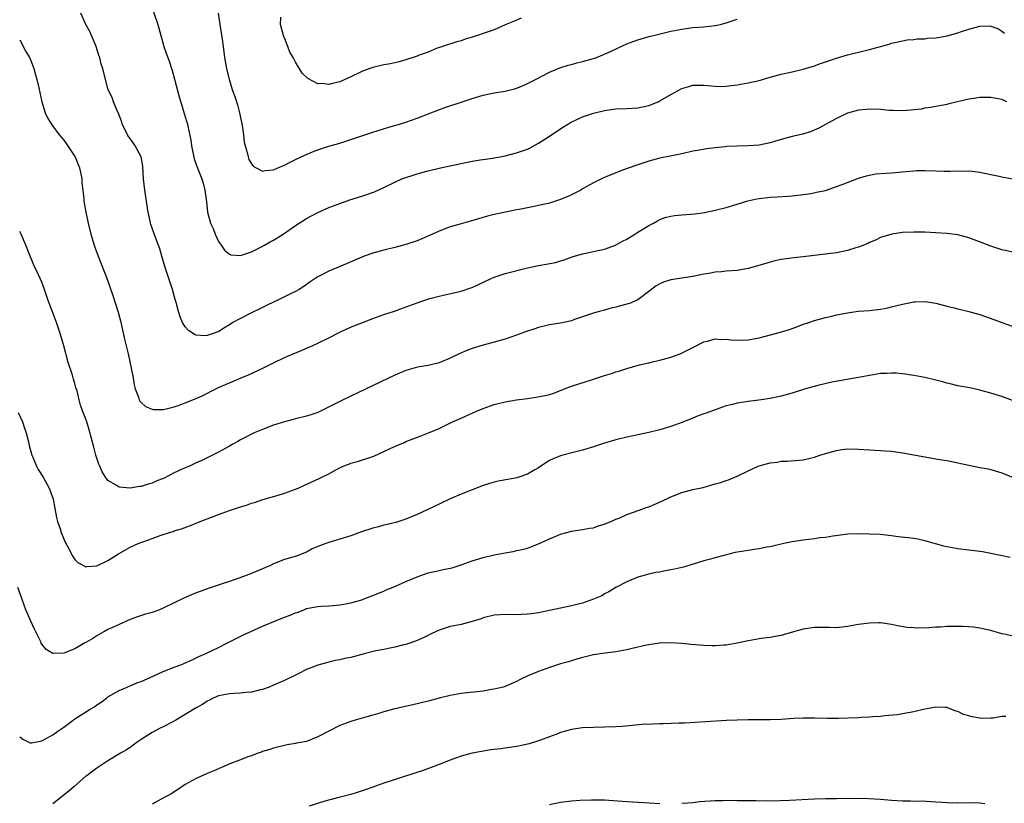
# Model space of a CAD drawing. Units: inches. Extents: x 2565000 to 2568000, y 1554000 to 1557000.
# Drawn here: x 2565663 to 2565841, y 1556336 to 1556478 of the extents above; entities that cross this region are included whole.
import ezdxf

# ---------------------------------------------------------------- set-up
doc = ezdxf.new("R2010")
doc.units = ezdxf.units.IN
doc.header["$MEASUREMENT"] = 0
doc.layers.add('LD25651554_10ft', color=53, linetype='Continuous')

msp = doc.modelspace()

# ---------------------------------------------------------------- linework, layer by layer
at = {"layer": 'LD25651554_10ft'}
for points, elevation in [([(2565841.85, 1556463), (2565841, 1556463.38), (2565839, 1556463.77), (2565837.74, 1556463.74), (2565837, 1556463.75), (2565835.53, 1556463.53), (2565835, 1556463.47), (2565831.38, 1556462.62), (2565831, 1556462.51), (2565830.38, 1556462.38), (2565829, 1556462.12), (2565828.05, 1556461.95), (2565827, 1556461.8), (2565826.34, 1556461.66), (2565824.57, 1556461.44), (2565823, 1556461.35), (2565821.43, 1556461.43), (2565821, 1556461.42), (2565820.57, 1556461.43), (2565819, 1556461.57), (2565817, 1556461.63), (2565816.4, 1556461.6), (2565815, 1556461.46), (2565813, 1556460.9), (2565811, 1556459.95), (2565809, 1556458.85), (2565807.78, 1556458.22), (2565806.4, 1556457.6), (2565804.88, 1556457.12), (2565803, 1556456.67), (2565801, 1556456.15), (2565799.78, 1556455.78), (2565799, 1556455.57), (2565797, 1556455.15), (2565795, 1556455.01), (2565793.04, 1556454.96), (2565791.13, 1556454.87), (2565790.83, 1556454.83), (2565789, 1556454.66), (2565787.52, 1556454.48), (2565785.82, 1556454.18), (2565785, 1556454.01), (2565783, 1556453.56), (2565780.88, 1556453.12), (2565779, 1556452.74), (2565777, 1556452.22), (2565775, 1556451.59), (2565773.08, 1556450.92), (2565771.63, 1556450.37), (2565771, 1556450.09), (2565769.42, 1556449.42), (2565768.81, 1556449.19), (2565767, 1556448.31), (2565765, 1556447.19), (2565764.69, 1556447), (2565763.59, 1556446.41), (2565763, 1556446.15), (2565762.23, 1556445.77), (2565760.8, 1556445.2), (2565759, 1556444.64), (2565757, 1556444.18), (2565755.95, 1556443.95), (2565755, 1556443.79), (2565753.5, 1556443.5), (2565753, 1556443.41), (2565751.01, 1556443.01), (2565749, 1556442.56), (2565747.76, 1556442.24), (2565744.66, 1556441.34), (2565743, 1556440.9), (2565741, 1556440.32), (2565739, 1556439.55), (2565737.25, 1556438.75), (2565735.85, 1556438.15), (2565735, 1556437.82), (2565733, 1556437.15), (2565731, 1556436.61), (2565729, 1556436.1), (2565727, 1556435.55), (2565725.42, 1556435), (2565725, 1556434.84), (2565723.73, 1556434.27), (2565722.33, 1556433.67), (2565719, 1556432.32), (2565717.53, 1556431.53), (2565717, 1556431.27), (2565716.56, 1556431), (2565715.63, 1556430.37), (2565714.48, 1556429.53), (2565713.64, 1556429), (2565713, 1556428.64), (2565712.33, 1556428.33), (2565709.66, 1556427), (2565709, 1556426.72), (2565707.86, 1556426.14), (2565707, 1556425.75), (2565706.5, 1556425.5), (2565705, 1556424.79), (2565703, 1556423.76), (2565701.64, 1556423), (2565701, 1556422.56), (2565700.01, 1556421.99), (2565699, 1556421.33), (2565698.74, 1556421.26), (2565698.06, 1556421), (2565697, 1556420.64), (2565696.62, 1556420.62), (2565695, 1556420.73), (2565694.8, 1556420.8), (2565693.57, 1556421.57), (2565693, 1556422.21), (2565692.53, 1556423), (2565692.05, 1556424.05), (2565691.77, 1556425), (2565691.35, 1556426.65), (2565691.18, 1556427.18), (2565690.68, 1556429), (2565690.24, 1556430.24), (2565689.34, 1556433), (2565688.75, 1556435), (2565688.38, 1556436.38), (2565687.58, 1556438.42), (2565686.77, 1556440.77), (2565686.71, 1556441), (2565686.65, 1556441.35), (2565686.31, 1556443), (2565685.67, 1556447), (2565685.43, 1556449), (2565685.32, 1556451.32), (2565685.04, 1556453), (2565683.95, 1556455), (2565683, 1556456.33), (2565682.71, 1556456.71), (2565682.52, 1556457), (2565681.56, 1556459), (2565681.45, 1556459.45), (2565681, 1556460.56), (2565680.89, 1556460.89), (2565680.65, 1556461.35), (2565679.98, 1556463), (2565679.76, 1556463.76), (2565679.1, 1556465), (2565679, 1556465.33), (2565678.07, 1556469), (2565677.79, 1556469.79), (2565677.5, 1556471), (2565677.36, 1556471.36), (2565676.88, 1556473), (2565676.04, 1556475), (2565675.71, 1556475.71), (2565674.97, 1556477), (2565674.05, 1556479)], 7010), ([(2565687.26, 1556479.26), (2565688.03, 1556477), (2565689.14, 1556473), (2565689.63, 1556471.63), (2565689.82, 1556471), (2565690.15, 1556470.15), (2565690.51, 1556469), (2565690.64, 1556468.64), (2565691.06, 1556467.06), (2565691.87, 1556463.87), (2565692.7, 1556461.3), (2565693, 1556460.28), (2565693.31, 1556459.31), (2565693.39, 1556459), (2565693.45, 1556458.55), (2565694.03, 1556456.03), (2565694.14, 1556455), (2565694.64, 1556452.64), (2565695.16, 1556451.16), (2565696, 1556449), (2565696.23, 1556448.23), (2565696.57, 1556447), (2565696.85, 1556444.85), (2565697.06, 1556443), (2565697.6, 1556441), (2565698.04, 1556440.04), (2565698.42, 1556439), (2565699, 1556437.68), (2565699.5, 1556437), (2565700.1, 1556436.1), (2565701, 1556435.37), (2565701.28, 1556435.28), (2565703, 1556435.16), (2565703.21, 1556435.21), (2565705, 1556435.83), (2565706.58, 1556436.59), (2565707.36, 1556437), (2565708.39, 1556437.61), (2565709, 1556437.91), (2565710.76, 1556439), (2565713, 1556440.56), (2565715, 1556441.86), (2565715.75, 1556442.25), (2565717, 1556442.94), (2565719, 1556443.83), (2565721, 1556444.59), (2565722.8, 1556445.2), (2565725, 1556445.89), (2565727.3, 1556446.7), (2565729, 1556447.48), (2565731, 1556448.44), (2565732.27, 1556449), (2565733, 1556449.29), (2565734.3, 1556449.7), (2565735, 1556449.94), (2565735.85, 1556450.15), (2565737, 1556450.46), (2565739.26, 1556451), (2565743, 1556451.81), (2565745, 1556452.22), (2565746.46, 1556452.46), (2565748.79, 1556452.79), (2565749, 1556452.81), (2565750.08, 1556453), (2565751, 1556453.19), (2565753, 1556453.72), (2565753.96, 1556454.04), (2565755, 1556454.41), (2565755.4, 1556454.6), (2565757, 1556455.46), (2565759, 1556456.75), (2565760.34, 1556457.66), (2565761.54, 1556458.46), (2565762.43, 1556459), (2565763, 1556459.32), (2565763.57, 1556459.57), (2565765, 1556460.24), (2565767, 1556460.93), (2565769, 1556461.42), (2565771, 1556461.68), (2565773, 1556461.76), (2565775, 1556461.87), (2565777, 1556462.31), (2565778.68, 1556463), (2565779, 1556463.15), (2565781, 1556464.31), (2565782.29, 1556465), (2565783, 1556465.41), (2565784.24, 1556465.76), (2565785, 1556466.01), (2565786.02, 1556465.98), (2565787, 1556465.99), (2565789, 1556465.78), (2565790.24, 1556465.76), (2565791, 1556465.78), (2565793, 1556466.03), (2565795, 1556466.39), (2565797, 1556466.86), (2565799, 1556467.46), (2565801, 1556467.98), (2565803, 1556468.41), (2565805, 1556468.88), (2565807, 1556469.49), (2565808.11, 1556469.89), (2565811, 1556470.87), (2565813, 1556471.49), (2565815, 1556471.99), (2565817, 1556472.47), (2565820.57, 1556473.43), (2565821, 1556473.58), (2565822.18, 1556473.82), (2565823, 1556474.04), (2565823.83, 1556474.17), (2565825, 1556474.26), (2565825.62, 1556474.38), (2565827, 1556474.38), (2565827.52, 1556474.48), (2565829, 1556474.58), (2565829.37, 1556474.63), (2565831.07, 1556474.93), (2565833, 1556475.44), (2565833.68, 1556475.68), (2565835, 1556476.11), (2565837, 1556476.66), (2565838.71, 1556476.71), (2565839, 1556476.68), (2565840.23, 1556476.23), (2565841, 1556475.75), (2565841.43, 1556475.43)], 7000), ([(2565698.99, 1556479), (2565699.28, 1556477), (2565699.69, 1556474.31), (2565699.86, 1556473), (2565699.98, 1556471.98), (2565700.12, 1556471), (2565700.45, 1556469), (2565700.93, 1556467), (2565701.57, 1556465), (2565701.96, 1556463.96), (2565702.45, 1556462.45), (2565702.85, 1556461), (2565703.32, 1556458.68), (2565703.54, 1556457), (2565703.67, 1556455.67), (2565703.84, 1556455), (2565704.22, 1556453.78), (2565704.38, 1556453), (2565704.55, 1556452.55), (2565705, 1556451.74), (2565705.33, 1556451.33), (2565705.87, 1556451), (2565707, 1556450.39), (2565707.48, 1556450.51), (2565709, 1556450.63), (2565709.76, 1556451), (2565711, 1556451.53), (2565712.02, 1556452.02), (2565713, 1556452.54), (2565714.66, 1556453.34), (2565716.07, 1556453.93), (2565717, 1556454.3), (2565719, 1556454.93), (2565721, 1556455.5), (2565723, 1556456.12), (2565726.65, 1556457.35), (2565728.16, 1556457.84), (2565729.69, 1556458.31), (2565732.03, 1556459), (2565733, 1556459.31), (2565735, 1556460.01), (2565737.52, 1556461), (2565740.06, 1556461.94), (2565743.15, 1556463), (2565745, 1556463.57), (2565747, 1556464.15), (2565749, 1556464.58), (2565751, 1556464.92), (2565752.66, 1556465.34), (2565753, 1556465.45), (2565754.12, 1556465.88), (2565755, 1556466.27), (2565756.46, 1556467), (2565759, 1556468.37), (2565760.89, 1556469.11), (2565762.41, 1556469.59), (2565763, 1556469.72), (2565763.97, 1556470.03), (2565765, 1556470.25), (2565766.74, 1556470.74), (2565767.14, 1556470.86), (2565767.51, 1556471), (2565769, 1556471.59), (2565770.17, 1556472.17), (2565773, 1556473.5), (2565775, 1556474.22), (2565775.61, 1556474.39), (2565777, 1556474.79), (2565777.82, 1556475), (2565781, 1556475.75), (2565783, 1556476.16), (2565785, 1556476.42), (2565787, 1556476.55), (2565789, 1556476.77), (2565789.98, 1556477), (2565791, 1556477.27), (2565792.28, 1556477.72), (2565793, 1556477.93)], 6990), ([(2565753.87, 1556478.13), (2565752.46, 1556477.54), (2565751, 1556476.89), (2565749, 1556476.02), (2565747.52, 1556475.52), (2565747, 1556475.32), (2565745.95, 1556475), (2565745, 1556474.68), (2565743.71, 1556474.29), (2565743, 1556474.04), (2565742.19, 1556473.81), (2565739.59, 1556473), (2565738.67, 1556472.67), (2565737, 1556471.98), (2565735.4, 1556471.4), (2565735, 1556471.22), (2565733, 1556470.55), (2565731.79, 1556470.21), (2565731, 1556470.04), (2565729.82, 1556469.82), (2565729, 1556469.65), (2565727, 1556469.19), (2565726.43, 1556469), (2565725, 1556468.44), (2565723, 1556467.47), (2565721, 1556466.59), (2565719.7, 1556466.3), (2565719, 1556466.11), (2565717.72, 1556466.28), (2565717, 1556466.25), (2565715.2, 1556467.2), (2565714.18, 1556468.18), (2565713, 1556470.13), (2565712.53, 1556471), (2565711.97, 1556471.97), (2565711.6, 1556473), (2565710.82, 1556475), (2565710.29, 1556477), (2565710.33, 1556478.33)], 6980), ([(2565663, 1556474.21), (2565664.09, 1556472.09), (2565664.75, 1556471), (2565665, 1556470.45), (2565665.56, 1556469), (2565665.85, 1556467.85), (2565666.13, 1556467), (2565666.49, 1556465.51), (2565667, 1556463), (2565667.59, 1556461), (2565668.06, 1556460.06), (2565668.68, 1556459), (2565669, 1556458.59), (2565670.17, 1556457), (2565671, 1556456.01), (2565671.43, 1556455.43), (2565673, 1556453.1), (2565673.06, 1556453), (2565673.62, 1556451.62), (2565673.83, 1556451), (2565674.07, 1556449.93), (2565674.24, 1556449), (2565674.25, 1556448.26), (2565674.44, 1556447), (2565674.63, 1556445.37), (2565674.63, 1556445), (2565674.98, 1556443), (2565675.42, 1556441), (2565675.92, 1556439), (2565676.5, 1556437), (2565676.63, 1556436.63), (2565677.21, 1556435), (2565678.86, 1556430.86), (2565679.89, 1556427.89), (2565680.86, 1556424.86), (2565681.29, 1556423.29), (2565682.02, 1556420.02), (2565682.66, 1556417.34), (2565683.23, 1556414.77), (2565683.55, 1556413), (2565683.74, 1556411.74), (2565683.94, 1556411), (2565684.52, 1556409.48), (2565684.67, 1556409), (2565684.78, 1556408.78), (2565685, 1556408.52), (2565685.8, 1556407.8), (2565687, 1556407.31), (2565687.26, 1556407.26), (2565689, 1556407.26), (2565689.31, 1556407.31), (2565691, 1556407.73), (2565692.1, 1556408.1), (2565693, 1556408.44), (2565695, 1556409.27), (2565696.18, 1556409.82), (2565698.55, 1556411), (2565699, 1556411.21), (2565703.14, 1556413), (2565704.45, 1556413.55), (2565707.17, 1556414.83), (2565709, 1556415.73), (2565711, 1556416.69), (2565713, 1556417.54), (2565714.06, 1556417.94), (2565715, 1556418.35), (2565715.47, 1556418.53), (2565717, 1556419.24), (2565717.49, 1556419.49), (2565719, 1556420.22), (2565721, 1556421.27), (2565722.18, 1556421.82), (2565723.57, 1556422.43), (2565725, 1556422.96), (2565727, 1556423.73), (2565729, 1556424.45), (2565730.92, 1556425.08), (2565732.39, 1556425.61), (2565735, 1556426.58), (2565736.24, 1556427), (2565737.33, 1556427.34), (2565739, 1556427.79), (2565740.05, 1556428.05), (2565743, 1556428.71), (2565744.74, 1556429.26), (2565745, 1556429.36), (2565746.12, 1556429.88), (2565748.45, 1556431), (2565749, 1556431.23), (2565749.33, 1556431.33), (2565751, 1556431.88), (2565755, 1556432.91), (2565757, 1556433.33), (2565758.43, 1556433.57), (2565760.1, 1556433.9), (2565761, 1556434.15), (2565761.65, 1556434.35), (2565763.12, 1556434.88), (2565765, 1556435.47), (2565765.56, 1556435.56), (2565768.08, 1556436.08), (2565769, 1556436.29), (2565770.99, 1556437), (2565772.25, 1556437.75), (2565773, 1556438.12), (2565774.49, 1556439), (2565775, 1556439.34), (2565777, 1556440.57), (2565777.82, 1556441), (2565778.56, 1556441.44), (2565779, 1556441.64), (2565779.98, 1556442.02), (2565781, 1556442.26), (2565781.63, 1556442.37), (2565783, 1556442.49), (2565785.33, 1556442.67), (2565787.09, 1556442.91), (2565789, 1556443.33), (2565791, 1556443.84), (2565793, 1556444.41), (2565794.97, 1556445.03), (2565796.59, 1556445.41), (2565797, 1556445.49), (2565799, 1556445.69), (2565800.26, 1556445.74), (2565802.14, 1556445.86), (2565803, 1556445.94), (2565805, 1556446.18), (2565806.4, 1556446.4), (2565807.41, 1556446.59), (2565809, 1556446.94), (2565809.18, 1556447), (2565811, 1556447.61), (2565812.03, 1556448.03), (2565815, 1556449.13), (2565816.43, 1556449.57), (2565817, 1556449.71), (2565818.09, 1556449.91), (2565819.92, 1556450.08), (2565821, 1556450.12), (2565823.65, 1556450.35), (2565825, 1556450.5), (2565825.49, 1556450.51), (2565827, 1556450.53), (2565829, 1556450.46), (2565830.44, 1556450.44), (2565831.59, 1556450.41), (2565833, 1556450.47), (2565833.57, 1556450.43), (2565835, 1556450.47), (2565835.61, 1556450.39), (2565837, 1556450.26), (2565839, 1556449.82), (2565840.49, 1556449.51), (2565841, 1556449.38), (2565842.98, 1556449.02)], 7020), ([(2565843, 1556435.76), (2565841, 1556436.19), (2565839, 1556436.81), (2565837.42, 1556437.42), (2565835, 1556438.33), (2565833, 1556438.89), (2565831, 1556439.15), (2565827, 1556439.35), (2565825, 1556439.39), (2565823, 1556439.29), (2565821.01, 1556439), (2565819, 1556438.38), (2565818.05, 1556437.95), (2565817, 1556437.51), (2565816.66, 1556437.34), (2565815, 1556436.65), (2565814.51, 1556436.51), (2565813, 1556436.03), (2565811, 1556435.65), (2565805, 1556434.89), (2565803.3, 1556434.7), (2565801, 1556434.4), (2565799.85, 1556434.15), (2565799, 1556433.95), (2565796.75, 1556433.25), (2565795, 1556432.76), (2565794.73, 1556432.73), (2565793, 1556432.45), (2565791, 1556432.28), (2565790.19, 1556432.19), (2565789, 1556432.1), (2565787.89, 1556431.89), (2565787, 1556431.76), (2565785, 1556431.37), (2565781, 1556430.76), (2565779.66, 1556430.34), (2565779, 1556430.04), (2565778.35, 1556429.65), (2565777, 1556428.61), (2565775, 1556427.14), (2565773.52, 1556426.48), (2565773, 1556426.32), (2565771, 1556425.78), (2565770.36, 1556425.64), (2565769, 1556425.26), (2565768.01, 1556425), (2565767, 1556424.71), (2565765, 1556424.02), (2565763.54, 1556423.54), (2565763, 1556423.34), (2565761, 1556422.9), (2565759, 1556422.56), (2565757, 1556422.11), (2565756.18, 1556421.82), (2565755, 1556421.46), (2565754.68, 1556421.32), (2565753, 1556420.69), (2565751, 1556420), (2565749, 1556419.42), (2565747, 1556418.9), (2565745, 1556418.29), (2565744.04, 1556417.96), (2565742.65, 1556417.35), (2565741, 1556416.54), (2565739, 1556415.73), (2565737, 1556415.25), (2565735.08, 1556414.92), (2565733, 1556414.32), (2565731, 1556413.46), (2565723, 1556409.69), (2565721, 1556408.73), (2565717.62, 1556407), (2565717, 1556406.72), (2565715.74, 1556406.26), (2565715, 1556406.03), (2565713, 1556405.55), (2565712.55, 1556405.45), (2565711, 1556405.05), (2565709, 1556404.42), (2565707, 1556403.65), (2565705.47, 1556403), (2565705, 1556402.78), (2565703.84, 1556402.16), (2565703, 1556401.74), (2565702.53, 1556401.47), (2565701.61, 1556401), (2565701, 1556400.63), (2565699, 1556399.55), (2565697.91, 1556399), (2565697.32, 1556398.68), (2565697, 1556398.53), (2565696, 1556398), (2565695, 1556397.57), (2565693.77, 1556397), (2565693, 1556396.68), (2565692.43, 1556396.43), (2565691, 1556395.77), (2565689.16, 1556394.84), (2565687.74, 1556394.26), (2565687, 1556393.93), (2565686.26, 1556393.74), (2565685, 1556393.3), (2565684.71, 1556393.29), (2565683, 1556393), (2565681, 1556393.17), (2565680.46, 1556393.54), (2565679, 1556394.37), (2565678.56, 1556395), (2565677.95, 1556395.95), (2565677.53, 1556397), (2565677.35, 1556397.35), (2565676.81, 1556399), (2565676.41, 1556400.41), (2565675.59, 1556403.59), (2565675.16, 1556405), (2565675, 1556405.53), (2565674.41, 1556407), (2565674.03, 1556408.03), (2565673.77, 1556409), (2565673.39, 1556410.61), (2565673.2, 1556411.2), (2565673, 1556411.94), (2565672.73, 1556412.73), (2565672.55, 1556413.45), (2565671.77, 1556415.77), (2565671, 1556418.77), (2565670.35, 1556421), (2565669.68, 1556423), (2565668.93, 1556424.93), (2565668.16, 1556427), (2565667.49, 1556429), (2565667, 1556430.29), (2565666.7, 1556431), (2565666.18, 1556432.18), (2565665.77, 1556433), (2565664.87, 1556435), (2565664.11, 1556437), (2565663.27, 1556439), (2565663, 1556439.47)], 7030), ([(2565662.74, 1556406.74), (2565663.52, 1556405), (2565663.88, 1556403.88), (2565664.19, 1556403), (2565664.59, 1556401.41), (2565664.74, 1556400.74), (2565665.22, 1556399), (2565665.4, 1556398.6), (2565666.06, 1556397), (2565666.36, 1556396.36), (2565667.24, 1556395), (2565668.36, 1556393), (2565668.52, 1556392.52), (2565669, 1556391.22), (2565669.07, 1556391), (2565669.34, 1556389.34), (2565669.67, 1556387.67), (2565669.87, 1556387), (2565670.33, 1556385.67), (2565670.54, 1556385), (2565671.24, 1556383.24), (2565671.84, 1556382.16), (2565672.63, 1556380.63), (2565673, 1556380.09), (2565673.56, 1556379.56), (2565674.55, 1556379), (2565675, 1556378.78), (2565675.17, 1556378.83), (2565677, 1556378.94), (2565679, 1556379.88), (2565680.9, 1556381.1), (2565682.15, 1556381.85), (2565683, 1556382.31), (2565684.49, 1556383), (2565685.32, 1556383.32), (2565687, 1556383.92), (2565688.46, 1556384.46), (2565689, 1556384.64), (2565690.12, 1556385), (2565690.81, 1556385.19), (2565691, 1556385.26), (2565692.34, 1556385.66), (2565693.8, 1556386.2), (2565695, 1556386.69), (2565695.72, 1556387), (2565699, 1556388.22), (2565701, 1556388.94), (2565703, 1556389.61), (2565704.09, 1556389.91), (2565705, 1556390.28), (2565705.57, 1556390.43), (2565707.07, 1556390.93), (2565709.67, 1556391.67), (2565711, 1556392.08), (2565713, 1556392.81), (2565713.46, 1556393), (2565714.5, 1556393.5), (2565717.26, 1556394.74), (2565717.72, 1556395), (2565719, 1556395.63), (2565720.4, 1556396.4), (2565721, 1556396.71), (2565721.64, 1556397), (2565722.63, 1556397.37), (2565723, 1556397.53), (2565724.19, 1556397.81), (2565726.64, 1556398.64), (2565727.19, 1556398.81), (2565729, 1556399.63), (2565730.25, 1556400.25), (2565731.95, 1556401), (2565732.7, 1556401.3), (2565733, 1556401.44), (2565734.13, 1556401.87), (2565735.55, 1556402.45), (2565737.09, 1556403), (2565739, 1556403.81), (2565741.42, 1556405), (2565743, 1556405.68), (2565743.9, 1556406.1), (2565745, 1556406.58), (2565745.87, 1556407), (2565747, 1556407.46), (2565749, 1556408.14), (2565751, 1556408.62), (2565753, 1556408.98), (2565755, 1556409.27), (2565756.52, 1556409.48), (2565758.21, 1556409.79), (2565759, 1556410), (2565759.77, 1556410.23), (2565761.74, 1556411), (2565763, 1556411.46), (2565766.63, 1556412.63), (2565769, 1556413.42), (2565770.21, 1556413.79), (2565771, 1556414.05), (2565771.75, 1556414.25), (2565773, 1556414.68), (2565775.33, 1556415.33), (2565777, 1556415.7), (2565777.94, 1556415.94), (2565779, 1556416.18), (2565781, 1556416.76), (2565782.66, 1556417.34), (2565784.02, 1556417.98), (2565785, 1556418.5), (2565787, 1556419.52), (2565787.65, 1556419.65), (2565789, 1556420.03), (2565789.96, 1556419.96), (2565791, 1556420.02), (2565791.89, 1556419.89), (2565793.84, 1556419.84), (2565795, 1556419.87), (2565796.03, 1556420.03), (2565797, 1556420.21), (2565799.93, 1556421), (2565802.3, 1556421.7), (2565803, 1556421.95), (2565803.8, 1556422.2), (2565805, 1556422.68), (2565806, 1556423), (2565807, 1556423.35), (2565809, 1556423.9), (2565810.17, 1556424.17), (2565811, 1556424.39), (2565812.72, 1556424.72), (2565813, 1556424.79), (2565814.96, 1556425.04), (2565817, 1556425.19), (2565819, 1556425.43), (2565820.31, 1556425.69), (2565821, 1556425.84), (2565821.94, 1556426.06), (2565823, 1556426.36), (2565823.56, 1556426.44), (2565825, 1556426.76), (2565825.24, 1556426.76), (2565827, 1556426.83), (2565829, 1556426.5), (2565829.67, 1556426.33), (2565831, 1556425.96), (2565832.34, 1556425.66), (2565833, 1556425.48), (2565835, 1556425.02), (2565837, 1556424.43), (2565839.54, 1556423.54), (2565841, 1556422.99), (2565843, 1556422.26)], 7040), ([(2565842.91, 1556408.91), (2565841, 1556409.58), (2565839, 1556410.22), (2565837, 1556410.77), (2565835.17, 1556411.17), (2565833, 1556411.55), (2565831.84, 1556411.84), (2565831, 1556412.02), (2565830.25, 1556412.25), (2565829, 1556412.57), (2565827, 1556413.05), (2565825, 1556413.42), (2565823, 1556413.71), (2565821.81, 1556413.81), (2565821, 1556413.86), (2565820.2, 1556413.8), (2565819, 1556413.76), (2565817, 1556413.42), (2565815, 1556413.03), (2565810.18, 1556412.18), (2565807.6, 1556411.6), (2565805.4, 1556411), (2565803, 1556410.22), (2565801, 1556409.66), (2565799, 1556409.25), (2565796.93, 1556408.93), (2565795, 1556408.69), (2565794.62, 1556408.62), (2565793, 1556408.4), (2565792.19, 1556408.19), (2565791, 1556407.91), (2565789, 1556407.22), (2565787.38, 1556406.62), (2565787, 1556406.46), (2565785.92, 1556406.08), (2565785, 1556405.69), (2565783, 1556404.91), (2565781, 1556404.18), (2565779, 1556403.58), (2565777, 1556403.07), (2565775.29, 1556402.71), (2565773, 1556402.27), (2565771, 1556401.79), (2565769, 1556401.18), (2565767, 1556400.51), (2565765, 1556399.9), (2565763.54, 1556399.54), (2565761.42, 1556399), (2565761, 1556398.88), (2565759.67, 1556398.33), (2565759, 1556397.99), (2565757.41, 1556397), (2565757, 1556396.7), (2565756.32, 1556396.32), (2565755, 1556395.54), (2565753.1, 1556394.9), (2565751.43, 1556394.57), (2565749.73, 1556394.27), (2565749, 1556394.12), (2565748.13, 1556393.87), (2565747, 1556393.5), (2565745, 1556392.71), (2565743, 1556391.94), (2565741, 1556391.09), (2565739, 1556390.11), (2565735, 1556388.22), (2565733.69, 1556387.69), (2565733, 1556387.38), (2565731.18, 1556386.82), (2565729.59, 1556386.41), (2565729, 1556386.3), (2565727.99, 1556386.01), (2565727, 1556385.77), (2565724.92, 1556385.08), (2565723, 1556384.39), (2565721, 1556383.75), (2565719, 1556383.17), (2565718.49, 1556383), (2565717, 1556382.43), (2565715.99, 1556382.01), (2565715, 1556381.44), (2565713, 1556380.66), (2565712.5, 1556380.5), (2565711, 1556380.09), (2565709, 1556379.3), (2565708.42, 1556379), (2565707.43, 1556378.57), (2565705, 1556377.55), (2565703.54, 1556377), (2565702.71, 1556376.71), (2565701, 1556376.13), (2565699.66, 1556375.66), (2565697.17, 1556374.83), (2565695.69, 1556374.31), (2565695, 1556374.05), (2565692.84, 1556373.16), (2565691, 1556372.27), (2565689, 1556371.26), (2565688.35, 1556371), (2565687, 1556370.5), (2565685.82, 1556370.18), (2565684.32, 1556369.68), (2565683, 1556369.22), (2565681, 1556368.35), (2565679.8, 1556367.8), (2565679, 1556367.4), (2565678.26, 1556367), (2565677, 1556366.26), (2565676.23, 1556365.77), (2565675, 1556365.08), (2565674.83, 1556365), (2565673, 1556363.93), (2565671, 1556363.15), (2565669.07, 1556363.07), (2565669, 1556363.08), (2565667.8, 1556363.8), (2565667, 1556364.76), (2565666.92, 1556364.92), (2565666.81, 1556365.19), (2565665.93, 1556367), (2565665.61, 1556367.61), (2565665, 1556368.93), (2565664.12, 1556371), (2565663.82, 1556371.82), (2565663.36, 1556373), (2565662.66, 1556375)], 7050), ([(2565663, 1556347.99), (2565663.54, 1556347.54), (2565665, 1556346.85), (2565665.11, 1556346.89), (2565667, 1556347.27), (2565669, 1556348.34), (2565669.93, 1556349), (2565671, 1556349.73), (2565672.66, 1556351), (2565673, 1556351.23), (2565675.78, 1556353), (2565676.56, 1556353.44), (2565677, 1556353.77), (2565677.75, 1556354.25), (2565678.7, 1556355), (2565679, 1556355.21), (2565681, 1556356.35), (2565682.49, 1556357), (2565683, 1556357.19), (2565684.25, 1556357.75), (2565685, 1556358.02), (2565687.29, 1556359), (2565689, 1556359.79), (2565691, 1556360.57), (2565692.21, 1556361), (2565692.76, 1556361.24), (2565694.11, 1556361.89), (2565695, 1556362.28), (2565695.48, 1556362.52), (2565696.62, 1556363), (2565699, 1556364.17), (2565700.63, 1556365), (2565703.56, 1556366.44), (2565704.74, 1556367), (2565707, 1556368.01), (2565709.34, 1556369), (2565711, 1556369.63), (2565712.01, 1556369.99), (2565713, 1556370.43), (2565713.45, 1556370.55), (2565714.49, 1556371), (2565715, 1556371.2), (2565715.26, 1556371.26), (2565717, 1556371.6), (2565717.65, 1556371.65), (2565719, 1556371.7), (2565719.78, 1556371.78), (2565721, 1556371.86), (2565722.09, 1556372.09), (2565723, 1556372.24), (2565725, 1556372.8), (2565725.56, 1556373), (2565727, 1556373.55), (2565727.99, 1556374.01), (2565729, 1556374.37), (2565729.42, 1556374.58), (2565731, 1556375.22), (2565733, 1556376.12), (2565735, 1556376.98), (2565737, 1556377.65), (2565739, 1556378.11), (2565739.74, 1556378.26), (2565741.39, 1556378.61), (2565743, 1556379.11), (2565745, 1556379.84), (2565747, 1556380.48), (2565749, 1556380.95), (2565751, 1556381.32), (2565752.44, 1556381.56), (2565753, 1556381.7), (2565754.08, 1556381.92), (2565755, 1556382.16), (2565755.63, 1556382.37), (2565757, 1556382.9), (2565759, 1556383.81), (2565760.46, 1556384.46), (2565761, 1556384.68), (2565762.83, 1556385.17), (2565763, 1556385.24), (2565765, 1556385.52), (2565766.24, 1556385.76), (2565767, 1556385.85), (2565767.82, 1556386.18), (2565769, 1556386.48), (2565769.33, 1556386.67), (2565770.15, 1556387), (2565771, 1556387.37), (2565771.6, 1556387.6), (2565773, 1556388.22), (2565775.23, 1556389), (2565776.52, 1556389.48), (2565777, 1556389.65), (2565779.36, 1556390.64), (2565781, 1556391.43), (2565783, 1556392.23), (2565785, 1556392.74), (2565786.84, 1556393.16), (2565788.41, 1556393.59), (2565789, 1556393.77), (2565789.97, 1556394.03), (2565791, 1556394.39), (2565791.47, 1556394.53), (2565793, 1556395.18), (2565795, 1556396.16), (2565796.82, 1556397), (2565797, 1556397.07), (2565799, 1556397.58), (2565800.27, 1556397.73), (2565801, 1556397.87), (2565802.09, 1556397.91), (2565805, 1556398.16), (2565807, 1556398.64), (2565808.02, 1556399), (2565809, 1556399.31), (2565811, 1556399.85), (2565811.99, 1556399.99), (2565813, 1556400.11), (2565815, 1556400.07), (2565817, 1556399.93), (2565817.9, 1556399.9), (2565819, 1556399.82), (2565819.8, 1556399.8), (2565821, 1556399.7), (2565823, 1556399.41), (2565823.33, 1556399.33), (2565827, 1556398.68), (2565827.37, 1556398.63), (2565829, 1556398.34), (2565830.12, 1556398.12), (2565831, 1556398), (2565832.22, 1556397.78), (2565833, 1556397.62), (2565835, 1556397.16), (2565837, 1556396.74), (2565838.5, 1556396.5), (2565839, 1556396.4), (2565841, 1556395.81), (2565843, 1556394.97)], 7060), ([(2565842.46, 1556380.46), (2565839, 1556381.16), (2565837.45, 1556381.45), (2565835, 1556381.8), (2565833, 1556382.04), (2565831.74, 1556382.26), (2565831, 1556382.37), (2565830.48, 1556382.48), (2565827, 1556383.48), (2565825.75, 1556383.75), (2565825, 1556383.88), (2565824.02, 1556384.02), (2565822.21, 1556384.21), (2565821, 1556384.37), (2565820.41, 1556384.41), (2565819, 1556384.59), (2565817, 1556384.7), (2565814.72, 1556384.72), (2565813, 1556384.65), (2565812.62, 1556384.62), (2565810.33, 1556384.33), (2565809, 1556384.09), (2565807.99, 1556383.99), (2565807, 1556383.84), (2565805, 1556383.61), (2565803, 1556383.31), (2565801.44, 1556383), (2565799.49, 1556382.51), (2565799, 1556382.41), (2565798.3, 1556382.3), (2565797, 1556382.03), (2565796.12, 1556381.88), (2565795, 1556381.74), (2565792.67, 1556381.33), (2565791.27, 1556381), (2565789, 1556380.37), (2565788.16, 1556380.16), (2565787, 1556379.83), (2565783.28, 1556378.72), (2565781.64, 1556378.36), (2565781, 1556378.2), (2565779.96, 1556378.04), (2565779, 1556377.82), (2565778.29, 1556377.71), (2565777, 1556377.44), (2565775, 1556376.89), (2565773, 1556376.03), (2565771, 1556375), (2565769.75, 1556374.25), (2565769, 1556373.86), (2565768.46, 1556373.54), (2565767, 1556372.88), (2565765, 1556372.18), (2565763.94, 1556371.94), (2565763, 1556371.69), (2565759, 1556370.86), (2565757, 1556370.46), (2565755.73, 1556370.27), (2565755, 1556370.18), (2565753.87, 1556370.13), (2565753, 1556370.1), (2565751, 1556370.12), (2565750.05, 1556370.05), (2565749, 1556370), (2565747, 1556369.51), (2565746.63, 1556369.37), (2565745.44, 1556369), (2565745, 1556368.84), (2565743, 1556368.35), (2565741, 1556367.96), (2565739, 1556367.3), (2565738.35, 1556367), (2565737.46, 1556366.54), (2565737, 1556366.34), (2565736.1, 1556365.9), (2565735, 1556365.42), (2565733.85, 1556365), (2565733, 1556364.71), (2565732.63, 1556364.63), (2565731, 1556364.21), (2565730.06, 1556364.06), (2565729, 1556363.82), (2565727.54, 1556363.54), (2565725.4, 1556363), (2565723, 1556362.36), (2565721.86, 1556362.14), (2565721, 1556361.92), (2565720.22, 1556361.78), (2565719, 1556361.5), (2565718.6, 1556361.4), (2565717, 1556360.95), (2565715, 1556360.17), (2565713.35, 1556359.35), (2565711, 1556358.2), (2565709, 1556357.31), (2565708.23, 1556357), (2565707, 1556356.54), (2565706.41, 1556356.41), (2565705, 1556356.06), (2565703.98, 1556355.98), (2565703, 1556355.87), (2565701.82, 1556355.82), (2565701, 1556355.75), (2565699, 1556355.38), (2565698.04, 1556355), (2565697.39, 1556354.61), (2565697, 1556354.46), (2565696.15, 1556353.85), (2565695, 1556353.24), (2565691.29, 1556351), (2565690.61, 1556350.61), (2565689, 1556349.77), (2565688.45, 1556349.55), (2565687, 1556348.74), (2565685, 1556347.52), (2565684.29, 1556347), (2565683.56, 1556346.44), (2565683, 1556346.07), (2565682.38, 1556345.62), (2565681.29, 1556345), (2565679, 1556343.63), (2565677, 1556342.32), (2565676.27, 1556341.73), (2565675.22, 1556341), (2565675, 1556340.83), (2565672.85, 1556339), (2565671.88, 1556338.12), (2565669, 1556335.84)], 7070), ([(2565843, 1556366.23), (2565841.42, 1556366.58), (2565841, 1556366.65), (2565839, 1556367.21), (2565837, 1556367.66), (2565835.82, 1556367.82), (2565835, 1556367.91), (2565833.95, 1556367.95), (2565833, 1556367.96), (2565831, 1556367.93), (2565829.86, 1556367.86), (2565829, 1556367.84), (2565827.74, 1556367.74), (2565825.67, 1556367.67), (2565825, 1556367.69), (2565823.79, 1556367.79), (2565822.08, 1556368.08), (2565821, 1556368.33), (2565819, 1556368.61), (2565818.62, 1556368.62), (2565817, 1556368.58), (2565815, 1556368.3), (2565813, 1556367.94), (2565811, 1556367.73), (2565809.76, 1556367.76), (2565809, 1556367.75), (2565807.77, 1556367.77), (2565807, 1556367.75), (2565805, 1556367.47), (2565803.23, 1556367), (2565801, 1556366.35), (2565799.87, 1556366.13), (2565799, 1556365.99), (2565797.84, 1556365.84), (2565797, 1556365.7), (2565796.42, 1556365.58), (2565795, 1556365.35), (2565793, 1556364.94), (2565791, 1556364.59), (2565790.58, 1556364.58), (2565789, 1556364.44), (2565788.47, 1556364.47), (2565787, 1556364.49), (2565784.68, 1556364.68), (2565783, 1556364.85), (2565781, 1556364.99), (2565778.94, 1556364.94), (2565777, 1556364.65), (2565776.57, 1556364.57), (2565773.97, 1556363.97), (2565773, 1556363.73), (2565771, 1556363.36), (2565769.12, 1556363.12), (2565767, 1556362.81), (2565765.54, 1556362.46), (2565765, 1556362.35), (2565763.97, 1556362.03), (2565763, 1556361.77), (2565762.42, 1556361.58), (2565761, 1556361.18), (2565759, 1556360.55), (2565757, 1556359.82), (2565755.09, 1556359), (2565753.66, 1556358.34), (2565753, 1556357.97), (2565751, 1556357.12), (2565750.61, 1556357), (2565749, 1556356.58), (2565748.52, 1556356.52), (2565747, 1556356.25), (2565743, 1556355.82), (2565741, 1556355.47), (2565739, 1556354.98), (2565737, 1556354.44), (2565734.25, 1556353.75), (2565730.76, 1556353), (2565729, 1556352.53), (2565728.28, 1556352.28), (2565727, 1556351.93), (2565725.46, 1556351.46), (2565723.81, 1556351), (2565723, 1556350.75), (2565721, 1556350.02), (2565719, 1556349.01), (2565717, 1556347.95), (2565715, 1556347.16), (2565713.18, 1556346.82), (2565713, 1556346.76), (2565711.45, 1556346.55), (2565709, 1556345.95), (2565708.32, 1556345.68), (2565707, 1556345.32), (2565706.79, 1556345.21), (2565706.13, 1556345), (2565705, 1556344.55), (2565704.35, 1556344.35), (2565703, 1556343.8), (2565701.08, 1556343.08), (2565699.57, 1556342.43), (2565698.15, 1556341.85), (2565697, 1556341.32), (2565695, 1556340.46), (2565693, 1556339.33), (2565691.62, 1556338.38), (2565691, 1556337.99), (2565690.41, 1556337.59), (2565689.2, 1556337), (2565687, 1556335.81)], 7080), ([(2565841.69, 1556351.69), (2565841, 1556351.63), (2565839.37, 1556351.37), (2565839, 1556351.35), (2565837.31, 1556351.31), (2565837, 1556351.34), (2565835.59, 1556351.59), (2565835, 1556351.79), (2565834.05, 1556352.05), (2565833, 1556352.58), (2565832.65, 1556352.65), (2565831, 1556353.3), (2565830.71, 1556353.29), (2565829, 1556353.38), (2565828.71, 1556353.29), (2565826.99, 1556352.99), (2565825, 1556352.48), (2565823, 1556352.12), (2565821.99, 1556351.99), (2565819.78, 1556351.78), (2565819, 1556351.69), (2565817.61, 1556351.61), (2565817, 1556351.51), (2565815.46, 1556351.46), (2565815, 1556351.4), (2565811.32, 1556351.32), (2565809.32, 1556351.32), (2565807, 1556351.36), (2565805, 1556351.36), (2565803.3, 1556351.3), (2565801, 1556351.14), (2565799, 1556351.05), (2565795, 1556351.04), (2565793.01, 1556350.99), (2565791.09, 1556350.91), (2565787.29, 1556350.71), (2565783.55, 1556350.45), (2565783, 1556350.44), (2565782.46, 1556350.46), (2565779.64, 1556350.36), (2565779, 1556350.36), (2565777.7, 1556350.3), (2565775.81, 1556350.19), (2565774, 1556350), (2565772.15, 1556349.85), (2565771, 1556349.78), (2565769, 1556349.72), (2565767, 1556349.69), (2565765, 1556349.6), (2565763, 1556349.32), (2565761, 1556348.75), (2565760.61, 1556348.61), (2565759, 1556347.96), (2565757.39, 1556347.39), (2565757, 1556347.23), (2565755.3, 1556346.7), (2565755, 1556346.65), (2565753.67, 1556346.33), (2565753, 1556346.21), (2565751, 1556345.9), (2565750.18, 1556345.82), (2565748.4, 1556345.6), (2565746.66, 1556345.34), (2565744.99, 1556345.01), (2565743, 1556344.48), (2565742.16, 1556344.16), (2565741, 1556343.77), (2565739, 1556342.95), (2565737.59, 1556342.41), (2565736.13, 1556341.87), (2565729, 1556339.56), (2565727, 1556338.88), (2565725.63, 1556338.37), (2565724.13, 1556337.87), (2565723, 1556337.55), (2565720.85, 1556337), (2565718.32, 1556336.32), (2565715.44, 1556335.44)], 7090), ([(2565759, 1556335.75), (2565761, 1556336.14), (2565763, 1556336.41), (2565764.53, 1556336.53), (2565766.59, 1556336.59), (2565767, 1556336.59), (2565769, 1556336.54), (2565773, 1556336.24), (2565776.09, 1556336.09), (2565779, 1556335.89)], 7100), ([(2565783, 1556335.94), (2565784.05, 1556336.05), (2565785, 1556336.11), (2565786.24, 1556336.24), (2565789, 1556336.43), (2565790.45, 1556336.45), (2565791, 1556336.49), (2565793, 1556336.47), (2565794.44, 1556336.44), (2565795, 1556336.42), (2565796.42, 1556336.42), (2565797, 1556336.38), (2565798.42, 1556336.42), (2565799, 1556336.41), (2565802.51, 1556336.51), (2565807, 1556336.78), (2565809, 1556336.82), (2565811, 1556336.81), (2565814.85, 1556336.85), (2565816.83, 1556336.83), (2565819, 1556336.7), (2565821, 1556336.53), (2565823, 1556336.4), (2565824.39, 1556336.39), (2565825, 1556336.35), (2565826.36, 1556336.36), (2565829, 1556336.22), (2565830.13, 1556336.13), (2565831, 1556336.11), (2565832.05, 1556336.05), (2565833, 1556336.07), (2565834.04, 1556336.04), (2565835, 1556336.07), (2565837, 1556336), (2565837.91, 1556335.91)], 7100)]:
    msp.add_lwpolyline(points, dxfattribs=dict(at, elevation=elevation))

doc.saveas('drawing.dxf')
